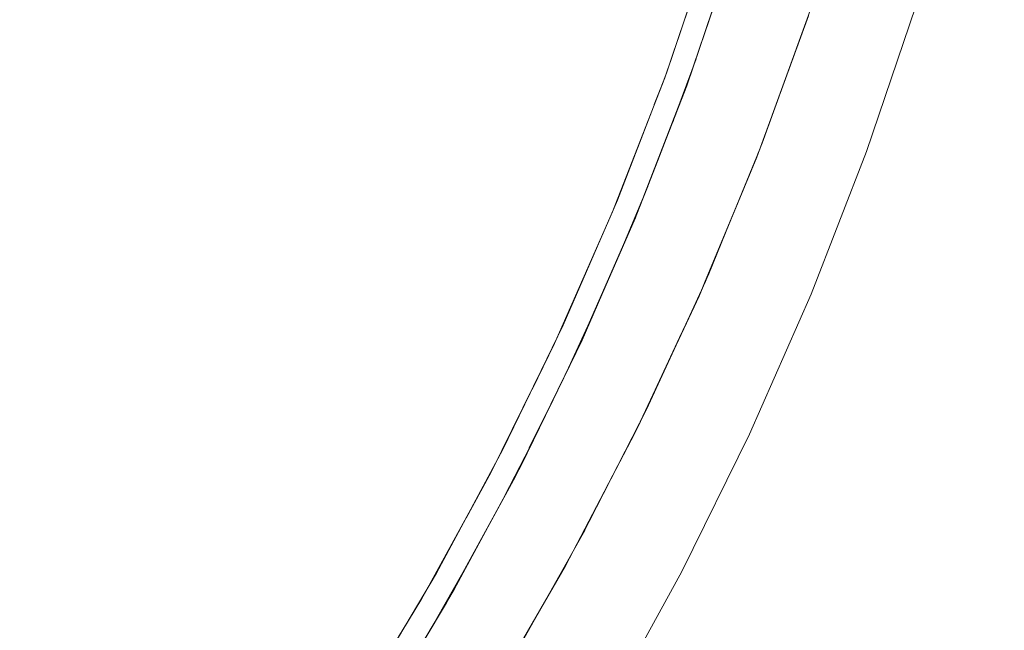
# Model space of a CAD drawing. Units: millimetres. Extents: x -1718 to 1718, y -3800 to 3800.
# Drawn here: x 332 to 466, y -228 to -145 of the extents above; entities that cross this region are included whole.
import ezdxf

# ---------------------------------------------------------------- set-up
doc = ezdxf.new("R2010")
doc.units = ezdxf.units.MM
doc.layers.add('None', color=7, linetype='Continuous', lineweight=5)

# ---------------------------------------------------------------- blocks, each defined once
blk = doc.blocks.new('Group')
at = {"layer": 'None', "color": 93, "linetype": 'Continuous', "lineweight": 5, "true_color": 0x66cc66, "transparency": 33554687}
for p, q in [((425.05, -147.26), (429.21, -134.94)), ((420.98, -158.54), (424.16, -149.88)), ((421.04, -158.39), (421.21, -157.92)), ((414.03, -175.85), (417.62, -167.21)), ((408.26, -188.97), (413.79, -176.41)), ((406.59, -192.39), (410.28, -184.45)), ((408.47, -188.53), (409.94, -185.19)), ((417.39, -197.42), (421.93, -187.71)), ((399.78, -206.26), (404.77, -196.14)), ((401.83, -202.12), (404.16, -197.37)), ((416.61, -199.08), (417.39, -197.42)), ((398.19, -209.21), (402.33, -201.15)), ((400.03, -205.8), (401.83, -202.12)), ((390.45, -223.39), (395.7, -213.82)), ((388.98, -225.85), (393.5, -217.89)), ((390.75, -222.88), (392.81, -219.11))]:
    blk.add_line(p, q, dxfattribs=at)
at = {"layer": 'None', "color": 7, "linetype": 'Continuous', "lineweight": 5, "transparency": 33554687, "flags": 128}
blk.add_lwpolyline([(321.58, -350.59), (336.58, -336.23), (350.94, -321.23), (364.64, -305.61), (377.64, -289.42), (389.92, -272.67), (401.45, -255.4), (412.23, -237.65), (422.22, -219.44), (431.4, -200.81), (439.77, -181.8), (447.29, -162.45), (453.97, -142.78), (459.78, -122.84), (464.72, -102.67), (468.77, -82.3), (471.93, -61.78), (473.86, -44.1)], dxfattribs=at)
at = {"layer": 'None', "color": 93, "linetype": 'Continuous', "lineweight": 5, "true_color": 0x66cc66, "transparency": 33554687, "flags": 128}
for points in [[(328.43, -322.97), (341.8, -308.94), (354.55, -294.4), (366.73, -279.29), (378.12, -263.9), (389.04, -247.82), (399.23, -231.37), (408.74, -214.51), (417.44, -197.47), (425.44, -180.09), (432.82, -162.16), (439.43, -143.98), (445.27, -125.59), (450.2, -107.6), (454.56, -88.68), (458.12, -69.66), (460.9, -50.46), (461.56, -44.1)], [(324.4, -311.59), (337.01, -297.92), (349.13, -283.63), (360.81, -268.63), (371.64, -253.46), (381.81, -237.9), (391.34, -221.89), (400.44, -205.04), (408.71, -188.04), (416.15, -170.99), (422.88, -153.64), (429.01, -135.61), (434.45, -117.09), (438.93, -99.02), (442.67, -80.79), (445.65, -62.34), (447.83, -44.1)], [(322.63, -308.83), (335.13, -295.24), (347.15, -281.02), (358.72, -266.11), (369.44, -251.04), (379.51, -235.57), (388.95, -219.65), (397.97, -202.88), (406.14, -186.01), (413.5, -169.07), (420.15, -151.83), (426.22, -133.9), (431.57, -115.52), (436, -97.58), (439.67, -79.47), (442.61, -61.14), (444.61, -44.1)], [(423.04, -153.16), (423.16, -152.86), (429.41, -134.35), (431.65, -126.63)], [(418.5, -156.11), (419.91, -152.48), (426.18, -134.02), (426.19, -133.98)], [(415.92, -171.51), (422.9, -153.57), (429.11, -135.26)], [(425.05, -147.26), (429.21, -134.94), (425.05, -147.26), (425.41, -146.2), (427.61, -139.67)], [(424.09, -150.06), (425.4, -146.21), (427.5, -140.02)], [(425.05, -147.26), (425.41, -146.2), (427.61, -139.67)], [(432.4, -163.22), (432.56, -162.79), (432.4, -163.22), (439.41, -144.05), (432.8, -162.14), (432.56, -162.79)], [(425.05, -147.26), (423.16, -152.86), (416.11, -171.08), (408.47, -188.53), (416.11, -171.08), (417.48, -167.54), (416.11, -171.08), (423.04, -153.16), (416.11, -171.08), (415.94, -171.47)], [(408.47, -188.53), (416.11, -171.08), (423.04, -153.16)], [(419.99, -152.24), (419.91, -152.48), (412.84, -170.65), (413.11, -169.95)], [(421.31, -157.65), (422.89, -153.56), (423.02, -153.21)], [(423.02, -153.21), (423.04, -153.16), (423.02, -153.21), (423.04, -153.16)], [(432.97, -161.75), (433.13, -161.35), (435.8, -153.97)], [(417.29, -167.99), (418.97, -163.67), (421.16, -158.04)], [(417.48, -167.54), (418.98, -163.66), (421.31, -157.65)], [(417.48, -167.54), (418.98, -163.66), (421.31, -157.65)], [(432.56, -162.79), (432.4, -163.22), (430.37, -168.12), (432.4, -163.22), (424.57, -182.08), (424.94, -181.18)], [(405.36, -194.93), (408.27, -188.98), (416.11, -171.08), (415.94, -171.47), (416.11, -171.08), (417.48, -167.54)], [(424.94, -181.18), (425.41, -180.05), (430.37, -168.12)], [(401.92, -194.73), (404.99, -188.5), (412.84, -170.65), (410.44, -176.12)], [(425.61, -179.67), (425.8, -179.27), (429.34, -170.62)], [(414.17, -175.51), (415.77, -171.86), (415.94, -171.47)], [(409.94, -185.19), (411.82, -180.89), (414.17, -175.51)], [(409.94, -185.19), (411.82, -180.89), (414.17, -175.51)], [(409.69, -185.71), (411.81, -180.89), (413.79, -176.41)], [(424.94, -181.18), (424.57, -182.08), (421.93, -187.71), (424.57, -182.08), (415.92, -200.57), (416.61, -199.08), (415.92, -200.57), (412.9, -206.36), (415.92, -200.57), (406.48, -218.66), (407.52, -216.67), (406.48, -218.66), (403.28, -224.19), (406.48, -218.66), (396.25, -236.33), (397.59, -234.02)], [(408.47, -188.53), (409.94, -185.19), (408.47, -188.53)], [(392.97, -212.18), (396.37, -205.98), (404.99, -188.5), (405.52, -187.29)], [(396.12, -213.04), (399.67, -206.53), (408.27, -188.98), (408.47, -188.53)], [(417.58, -197.16), (417.73, -196.87), (420.99, -189.75)], [(400.03, -205.8), (401.83, -202.12), (400.03, -205.8), (405.36, -194.93), (400.03, -205.8), (405.36, -194.93)], [(401.83, -202.12), (404.16, -197.37), (405.36, -194.93)], [(403.96, -197.78), (404.16, -197.37), (405.36, -194.93)], [(401.54, -202.68), (404.16, -197.37), (404.77, -196.14)], [(397.12, -204.46), (396.37, -205.98), (386.99, -223.07), (387.86, -221.49)], [(400.03, -205.8), (399.67, -206.53), (390.31, -223.68), (390.75, -222.88)], [(407.52, -216.67), (408.68, -214.44), (412.9, -206.36)], [(390.75, -222.88), (392.81, -219.11), (390.75, -222.88), (396.12, -213.04), (390.75, -222.88), (396.12, -213.04)], [(392.81, -219.11), (395.65, -213.91), (396.12, -213.04)], [(392.81, -219.11), (395.65, -213.91), (396.12, -213.04)], [(392.44, -219.75), (395.65, -213.9), (395.7, -213.82)], [(408.74, -214.51), (408.74, -214.49), (409.06, -213.88)], [(376.73, -245.67), (380.22, -240.42), (390.31, -223.68), (387.14, -228.95)], [(383.83, -228.29), (386.99, -223.07), (376.88, -239.74), (378.04, -237.82)], [(397.48, -234.2), (397.59, -234.02), (399.17, -231.3), (403.28, -224.19)]]:
    blk.add_lwpolyline(points, dxfattribs=at)

msp = doc.modelspace()

# ---------------------------------------------------------------- block references
at = {"layer": 'None', "color": 7, "transparency": 33554687}
msp.add_blockref('Group', (0, -0.35), dxfattribs=at)

doc.saveas('drawing.dxf')
